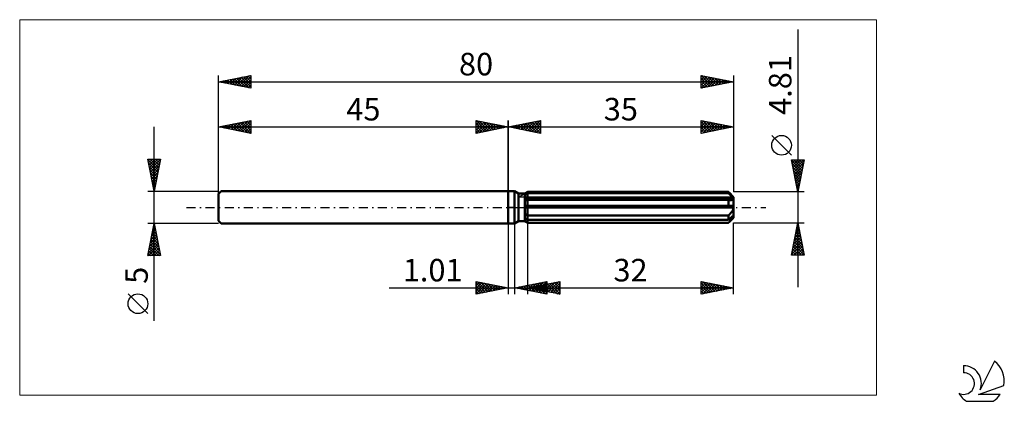
# Model space of a CAD drawing. Units: millimetres. Extents: x -76 to 77, y -30 to 29.
import ezdxf
from ezdxf.enums import TextEntityAlignment as Align

# ---------------------------------------------------------------- set-up
doc = ezdxf.new("R2010")
doc.units = ezdxf.units.MM
doc.header["$LTSCALE"] = 3.5
doc.linetypes.add('LONGDASH_DASH', pattern=[0.85, 0.4, -0.2, 0.05, -0.2])
for name, color, linetype in [('1', 4, 'CONTINUOUS'), ('2', 7, 'CONTINUOUS'), ('4', 2, 'LONGDASH_DASH'), ('CUT', 1, 'CONTINUOUS'), ('INFTOTAL', 9, 'CONTINUOUS'), ('NOCUT', 7, 'CONTINUOUS'), ('SK1', 4, 'CONTINUOUS'), ('SK2', 7, 'CONTINUOUS'), ('SK4', 2, 'LONGDASH_DASH'), ('SK6', 5, 'CONTINUOUS')]:
    doc.layers.add(name, color=color, linetype=linetype)
doc.styles.get("Standard").update_dxf_attribs({"font": 'Monospac821 BT'})

msp = doc.modelspace()

# ---------------------------------------------------------------- linework, layer by layer
at = {"layer": '1', "color": 4, "linetype": 'CONTINUOUS', "lineweight": 50}
for p, q in [((0, 2.5), (1, 2.5)), ((0, -2.5), (0, 2.5)), ((1.58, 2.16), (1, 2.5)), ((1, -2.5), (1, 2.5)), ((1.58, 2.16), (2.58, 2.16)), ((1.58, -2.16), (1.58, 2.16)), ((2.58, 2.16), (2.8, 2.29)), ((2.58, -2.16), (2.58, 2.16)), ((2.58, 1.98), (2.64, 2.01)), ((2.58, 1.98), (2.64, 2.01)), ((2.64, 2.01), (2.7, 2.04)), ((2.64, 2.01), (2.7, 2.04)), ((2.7, 2.04), (2.76, 2.07)), ((2.7, 2.04), (2.76, 2.07)), ((2.76, 2.07), (2.82, 2.1)), ((2.76, 2.07), (2.82, 2.1)), ((2.8, 2.29), (2.83, 2.31)), ((2.8, 2.29), (2.83, 2.31)), ((2.82, 2.1), (2.88, 2.13)), ((2.82, 2.1), (2.88, 2.13)), ((2.83, 2.31), (2.87, 2.33)), ((2.83, 2.31), (2.87, 2.33)), ((2.87, 2.33), (2.9, 2.35)), ((2.87, 2.33), (2.9, 2.35)), ((2.88, 2.13), (2.94, 2.16)), ((2.88, 2.13), (2.94, 2.16)), ((2.9, 2.35), (2.93, 2.37)), ((2.9, 2.35), (2.93, 2.37)), ((2.93, 2.37), (2.97, 2.39)), ((2.93, 2.37), (2.97, 2.39)), ((2.94, 2.16), (3, 2.19)), ((2.94, 2.16), (3, 2.19)), ((2.97, 2.39), (3, 2.4)), ((2.97, 2.39), (3, 2.4)), ((3, 2.4), (34.2, 2.4)), ((3, 2.19), (3, 2.4)), ((3, 2.19), (3, 2.4)), ((3, 2.19), (34.2, 2.19)), ((3, 1.51), (3, 2.19)), ((34.22, 2.39), (34.2, 2.4)), ((34.2, 2.19), (34.2, 2.4)), ((34.33, 2.08), (34.2, 2.19)), ((34.24, 2.37), (34.22, 2.39)), ((34.26, 2.35), (34.24, 2.37)), ((34.28, 2.33), (34.26, 2.35)), ((34.3, 2.31), (34.28, 2.33)), ((34.31, 2.29), (34.3, 2.31)), ((35, 1.6), (34.32, 2.29)), ((34.46, 1.97), (34.33, 2.08)), ((34.57, 1.87), (34.46, 1.97)), ((34.68, 1.77), (34.57, 1.87)), ((34.79, 1.68), (34.68, 1.77)), ((34.89, 1.59), (34.79, 1.68)), ((34.98, 1.51), (34.89, 1.59)), ((35, -1.6), (35, 1.6)), ((2.58, 1.51), (34.98, 1.51)), ((2.58, 1.39), (35, 1.39)), ((2.58, 1.13), (2.64, 1.14)), ((2.58, 1.13), (2.64, 1.14)), ((2.58, 0.24), (34.98, 0.24)), ((2.58, 0), (35, 0)), ((2.64, 1.14), (2.7, 1.14)), ((2.64, 1.14), (2.7, 1.14)), ((2.7, 1.14), (2.76, 1.14)), ((2.7, 1.14), (2.76, 1.14)), ((2.76, 1.14), (2.82, 1.15)), ((2.76, 1.14), (2.82, 1.15)), ((2.82, 1.15), (2.88, 1.15)), ((2.82, 1.15), (2.88, 1.15)), ((2.88, 1.15), (2.94, 1.16)), ((2.88, 1.15), (2.94, 1.16)), ((2.94, 1.16), (3, 1.16)), ((2.94, 1.16), (3, 1.16)), ((3, 1.39), (3, 1.51)), ((3, -2.4), (3, 1.39)), ((3, 1.16), (34.2, 1.16)), ((34.25, 1.15), (34.2, 1.16)), ((34.2, 0.24), (34.2, 1.16)), ((34.31, 1.15), (34.25, 1.15)), ((34.36, 1.14), (34.31, 1.15)), ((34.41, 1.14), (34.36, 1.14)), ((34.46, 1.13), (34.41, 1.14)), ((34.51, 1.13), (34.46, 1.13)), ((34.51, 1.13), (34.56, 1.13)), ((34.56, 1.13), (34.62, 1.14)), ((34.62, 1.14), (34.67, 1.14)), ((34.67, 1.14), (34.72, 1.15)), ((34.72, 1.15), (34.77, 1.16)), ((34.77, 1.16), (34.82, 1.18)), ((34.82, 1.18), (34.86, 1.2)), ((34.86, 1.2), (34.9, 1.22)), ((34.9, 1.22), (34.94, 1.25)), ((34.94, 1.25), (34.96, 1.28)), ((34.96, 1.28), (34.98, 1.31)), ((34.99, 1.49), (34.98, 1.51)), ((34.98, 1.31), (35, 1.35)), ((34.99, 0.21), (34.98, 0.24)), ((34.99, 1.48), (34.99, 1.49)), ((34.99, 1.46), (34.99, 1.48)), ((35, 1.44), (34.99, 1.46)), ((34.99, 0.17), (34.99, 0.21)), ((34.99, 0.14), (34.99, 0.17)), ((35, 0.1), (34.99, 0.14)), ((35, 1.42), (35, 1.44)), ((35, 1.41), (35, 1.42)), ((35, 1.39), (35, 1.41)), ((35, 1.35), (35, 1.39)), ((35, 0.07), (35, 0.1)), ((35, 0.03), (35, 0.07)), ((35, 0), (35, 0.03)), ((2.64, -1.06), (2.58, -1.03)), ((2.64, -1.06), (2.58, -1.03)), ((2.7, -1.09), (2.64, -1.06)), ((2.7, -1.09), (2.64, -1.06)), ((2.76, -1.12), (2.7, -1.09)), ((2.76, -1.12), (2.7, -1.09)), ((2.82, -1.15), (2.76, -1.12)), ((2.82, -1.15), (2.76, -1.12)), ((2.88, -1.18), (2.82, -1.15)), ((2.88, -1.18), (2.82, -1.15)), ((2.94, -1.21), (2.88, -1.18)), ((2.94, -1.21), (2.88, -1.18)), ((3, -1.24), (2.94, -1.21)), ((3, -1.24), (2.94, -1.21)), ((3, -1.24), (34.2, -1.24)), ((34.2, -1.24), (34.26, -1.19)), ((34.2, -1.95), (34.2, -1.24)), ((34.26, -1.19), (34.32, -1.14)), ((34.32, -1.14), (34.38, -1.09)), ((34.38, -1.09), (34.43, -1.04)), ((34.43, -1.04), (34.49, -0.98)), ((34.49, -0.98), (34.54, -0.92)), ((34.54, -0.92), (34.6, -0.87)), ((34.6, -0.87), (34.65, -0.81)), ((34.65, -0.81), (34.7, -0.75)), ((34.68, -1.53), (34.79, -1.44)), ((34.7, -0.75), (34.74, -0.69)), ((34.74, -0.69), (34.79, -0.62)), ((34.79, -0.62), (34.83, -0.55)), ((34.79, -1.44), (34.89, -1.35)), ((34.83, -0.55), (34.87, -0.48)), ((34.87, -0.48), (34.91, -0.4)), ((34.89, -1.35), (34.98, -1.27)), ((34.91, -0.4), (34.94, -0.32)), ((34.94, -0.32), (34.97, -0.24)), ((34.96, -1.53), (34.98, -1.48)), ((34.97, -0.24), (34.99, -0.16)), ((34.99, -1.29), (34.98, -1.27)), ((34.98, -1.48), (35, -1.43)), ((34.99, -0.16), (35, -0.08)), ((34.99, -1.3), (34.99, -1.29)), ((34.99, -1.32), (34.99, -1.3)), ((35, -1.34), (34.99, -1.32)), ((35, -0.08), (35, 0)), ((35, -1.36), (35, -1.34)), ((35, -1.37), (35, -1.36)), ((35, -1.39), (35, -1.37)), ((35, -1.43), (35, -1.39)), ((0, -2.5), (1, -2.5)), ((1, -2.5), (1.58, -2.16)), ((1.58, -2.16), (2.58, -2.16)), ((2.64, -1.77), (2.58, -1.74)), ((2.64, -1.77), (2.58, -1.74)), ((2.62, -2.18), (2.58, -2.16)), ((2.62, -2.18), (2.58, -2.16)), ((2.8, -2.29), (2.58, -2.16)), ((2.65, -2.21), (2.62, -2.18)), ((2.65, -2.21), (2.62, -2.18)), ((2.7, -1.8), (2.64, -1.77)), ((2.7, -1.8), (2.64, -1.77)), ((2.69, -2.23), (2.65, -2.21)), ((2.69, -2.23), (2.65, -2.21)), ((2.73, -2.25), (2.69, -2.23)), ((2.73, -2.25), (2.69, -2.23)), ((2.76, -1.83), (2.7, -1.8)), ((2.76, -1.83), (2.7, -1.8)), ((2.76, -2.27), (2.73, -2.25)), ((2.76, -2.27), (2.73, -2.25)), ((2.82, -1.86), (2.76, -1.83)), ((2.82, -1.86), (2.76, -1.83)), ((2.8, -2.29), (2.76, -2.27)), ((2.8, -2.29), (2.76, -2.27)), ((2.83, -2.31), (2.8, -2.29)), ((2.83, -2.31), (2.8, -2.29)), ((2.88, -1.89), (2.82, -1.86)), ((2.88, -1.89), (2.82, -1.86)), ((2.87, -2.33), (2.83, -2.31)), ((2.87, -2.33), (2.83, -2.31)), ((2.9, -2.35), (2.87, -2.33)), ((2.9, -2.35), (2.87, -2.33)), ((2.94, -1.92), (2.88, -1.89)), ((2.94, -1.92), (2.88, -1.89)), ((2.93, -2.37), (2.9, -2.35)), ((2.93, -2.37), (2.9, -2.35)), ((2.97, -2.39), (2.93, -2.37)), ((2.97, -2.39), (2.93, -2.37)), ((3, -1.95), (2.94, -1.92)), ((3, -1.95), (2.94, -1.92)), ((3, -2.4), (2.97, -2.39)), ((3, -2.4), (2.97, -2.39)), ((3, -1.95), (34.2, -1.95)), ((3, -2.4), (34.2, -2.4)), ((34.2, -1.95), (34.33, -1.84)), ((34.2, -2.4), (34.22, -2.39)), ((34.22, -2.39), (34.24, -2.37)), ((34.24, -2.37), (34.26, -2.35)), ((34.26, -2.35), (34.28, -2.33)), ((34.28, -2.33), (34.3, -2.31)), ((34.3, -2.31), (34.31, -2.29)), ((34.31, -2.29), (34.38, -2.23)), ((34.32, -2.29), (35, -1.6)), ((34.33, -1.84), (34.46, -1.73)), ((34.38, -2.23), (34.44, -2.17)), ((34.44, -2.17), (34.5, -2.11)), ((34.46, -1.73), (34.57, -1.63)), ((34.5, -2.11), (34.55, -2.05)), ((34.55, -2.05), (34.61, -1.99)), ((34.57, -1.63), (34.68, -1.53)), ((34.61, -1.99), (34.66, -1.93)), ((34.66, -1.93), (34.71, -1.88)), ((34.71, -1.88), (34.76, -1.82)), ((34.76, -1.82), (34.81, -1.76)), ((34.81, -1.76), (34.86, -1.7)), ((34.86, -1.7), (34.9, -1.64)), ((34.9, -1.64), (34.93, -1.59)), ((34.93, -1.59), (34.96, -1.53))]:
    msp.add_line(p, q, dxfattribs=at)
at = {"layer": '2', "color": 7, "linetype": 'CONTINUOUS', "lineweight": 25}
for p, q in [((45, 27.62), (45, -12.41)), ((0, 0), (0, 13.5)), ((0, 12.5), (5, 13.5)), ((0, 12.5), (35, 12.5)), ((5, 11.5), (0, 12.5)), ((0.16, 12.47), (0.25, 12.55)), ((0.19, 12.54), (0.28, 12.44)), ((0.52, 12.4), (0.78, 12.66)), ((0.54, 12.61), (0.82, 12.34)), ((0.87, 12.33), (1.31, 12.76)), ((0.9, 12.68), (1.35, 12.23)), ((1.22, 12.26), (1.84, 12.87)), ((1.25, 12.75), (1.88, 12.12)), ((1.58, 12.18), (2.37, 12.97)), ((1.6, 12.82), (2.41, 12.02)), ((1.93, 12.11), (2.9, 13.08)), ((1.96, 12.89), (2.94, 11.91)), ((2.28, 12.04), (3.43, 13.19)), ((2.31, 12.96), (3.47, 11.81)), ((2.64, 11.97), (3.96, 13.29)), ((2.66, 13.03), (4, 11.7)), ((2.99, 11.9), (4.49, 13.4)), ((3.02, 13.1), (4.53, 11.59)), ((3.35, 11.83), (5, 13.49)), ((3.37, 13.17), (5, 11.55)), ((3.7, 11.76), (5, 13.06)), ((3.73, 13.25), (5, 11.97)), ((4.05, 11.69), (5, 12.64)), ((4.08, 13.32), (5, 12.39)), ((4.43, 13.39), (5, 12.82)), ((4.79, 13.46), (5, 13.24)), ((5, 13.5), (5, 11.5)), ((30, 11.5), (30, 13.5)), ((30, 13.5), (35, 12.5)), ((30, 13.44), (30.05, 13.49)), ((30, 13.02), (30.4, 13.42)), ((30, 12.59), (30.76, 13.35)), ((30, 12.17), (31.11, 13.28)), ((30, 13.27), (31.48, 11.8)), ((30, 11.75), (31.46, 13.21)), ((30, 12.85), (31.13, 11.73)), ((35, 12.5), (30, 11.5)), ((30, 12.43), (30.77, 11.65)), ((30.22, 11.54), (31.82, 13.14)), ((30.25, 13.45), (31.83, 11.87)), ((30.75, 11.65), (32.17, 13.07)), ((30.78, 13.34), (32.19, 11.94)), ((31.28, 11.76), (32.52, 13)), ((31.31, 13.24), (32.54, 12.01)), ((31.81, 11.86), (32.88, 12.92)), ((31.84, 13.13), (32.89, 12.08)), ((32.34, 11.97), (33.23, 12.85)), ((32.37, 13.03), (33.25, 12.15)), ((32.88, 12.08), (33.58, 12.78)), ((32.9, 12.92), (33.6, 12.22)), ((33.41, 12.18), (33.94, 12.71)), ((33.43, 12.81), (33.95, 12.29)), ((33.94, 12.29), (34.29, 12.64)), ((33.96, 12.71), (34.31, 12.36)), ((34.47, 12.39), (34.64, 12.57)), ((34.49, 12.6), (34.66, 12.43)), ((35, 13.5), (35, 2.4)), ((35, 12.5), (35, 12.5)), ((4.41, 11.62), (5, 12.21)), ((4.76, 11.55), (5, 11.79)), ((30, 12), (30.42, 11.58)), ((30, 11.58), (30.06, 11.51)), ((44, 8.11), (40.94, 11.17)), ((45, 2.4), (44, 7.4)), ((44, 7.4), (46, 7.4)), ((44.02, 7.32), (45.66, 5.68)), ((44.04, 7.23), (44.21, 7.4)), ((44.11, 6.87), (44.64, 7.4)), ((44.12, 6.79), (45.58, 5.33)), ((44.18, 6.52), (45.06, 7.4)), ((44.23, 6.26), (45.51, 4.97)), ((44.25, 6.17), (45.48, 7.4)), ((44.32, 5.81), (45.91, 7.4)), ((44.36, 7.4), (45.73, 6.03)), ((44.39, 5.46), (45.92, 6.99)), ((44.46, 5.11), (45.81, 6.46)), ((44.78, 7.4), (45.8, 6.39)), ((46, 7.4), (45, 2.4)), ((45.2, 7.4), (45.87, 6.74)), ((45.63, 7.4), (45.94, 7.1)), ((44.34, 5.73), (45.44, 4.62)), ((44.44, 5.2), (45.37, 4.27)), ((44.53, 4.75), (45.7, 5.93)), ((44.55, 4.67), (45.3, 3.91)), ((44.6, 4.4), (45.6, 5.4)), ((44.67, 4.05), (45.49, 4.87)), ((44.65, 4.14), (45.23, 3.56)), ((44.74, 3.69), (45.39, 4.34)), ((44.76, 3.61), (45.16, 3.21)), ((44.81, 3.34), (45.28, 3.81)), ((44.87, 3.08), (45.09, 2.85)), ((44.88, 2.99), (45.17, 3.28)), ((46, 2.4), (35, 2.4)), ((44.95, 2.63), (45.07, 2.75)), ((44.97, 2.55), (45.02, 2.5)), ((0, -2.5), (0, -13.5)), ((1.01, -13.5), (1.01, -2.5)), ((3, -2.4), (3, -13.5)), ((35, -2.4), (46, -2.4)), ((35, -13.5), (35, -2.4)), ((44, -7.41), (45, -2.4)), ((44.87, -3.08), (45.09, -2.85)), ((44.9, -2.9), (45.15, -3.15)), ((44.97, -2.55), (45.02, -2.5)), ((44.97, -2.55), (45.04, -2.62)), ((45, -2.4), (46, -7.41)), ((44.44, -5.2), (45.37, -4.27)), ((44.55, -4.67), (45.3, -3.91)), ((44.62, -4.31), (45.57, -5.27)), ((44.65, -4.14), (45.23, -3.56)), ((44.69, -3.96), (45.47, -4.74)), ((44.76, -3.61), (45.16, -3.21)), ((44.76, -3.61), (45.36, -4.21)), ((44.83, -3.25), (45.25, -3.68)), ((44.02, -7.32), (45.66, -5.68)), ((44.12, -6.79), (45.58, -5.33)), ((44.23, -6.26), (45.51, -4.97)), ((44.26, -6.08), (45.59, -7.41)), ((44.34, -5.73), (45.44, -4.62)), ((44.34, -5.73), (46, -7.39)), ((44.36, -7.41), (45.73, -6.03)), ((44.41, -5.37), (45.89, -6.86)), ((44.48, -5.02), (45.78, -6.33)), ((44.55, -4.67), (45.68, -5.8)), ((46, -7.41), (44, -7.41)), ((44.05, -7.14), (44.32, -7.41)), ((44.12, -6.79), (44.74, -7.41)), ((44.19, -6.43), (45.16, -7.41)), ((44.78, -7.41), (45.8, -6.39)), ((45.2, -7.41), (45.87, -6.74)), ((45.63, -7.41), (45.94, -7.1)), ((-5, -13.5), (-5, -11.5)), ((-5, -11.5), (0, -12.5)), ((-5, -11.74), (-4.8, -11.54)), ((-5, -12.16), (-4.45, -11.61)), ((-5, -12.59), (-4.09, -11.68)), ((-5, -11.74), (-3.53, -13.21)), ((-5, -13.01), (-3.74, -11.75)), ((-5, -13.44), (-3.39, -11.82)), ((-5, -12.16), (-3.89, -13.28)), ((-4.77, -11.55), (-3.18, -13.14)), ((-4.55, -13.41), (-3.03, -11.89)), ((-4.24, -11.65), (-2.83, -13.07)), ((-4.02, -13.3), (-2.68, -11.96)), ((-3.71, -11.76), (-2.47, -12.99)), ((-3.49, -13.2), (-2.33, -12.03)), ((-3.18, -11.86), (-2.12, -12.92)), ((-2.96, -13.09), (-1.97, -12.11)), ((-2.65, -11.97), (-1.77, -12.85)), ((-2.43, -12.99), (-1.62, -12.18)), ((-2.12, -12.08), (-1.41, -12.78)), ((-1.59, -12.18), (-1.06, -12.71)), ((1.01, -12.5), (6.01, -11.5)), ((2.2, -12.74), (2.8, -12.14)), ((2.41, -12.22), (3.11, -12.92)), ((2.56, -12.81), (3.33, -12.04)), ((2.76, -12.15), (3.64, -13.03)), ((2.91, -12.88), (3.86, -11.93)), ((3, -12.5), (8, -11.5)), ((3.12, -12.08), (4.17, -13.13)), ((3.26, -12.95), (4.39, -11.82)), ((3.47, -12.01), (4.7, -13.24)), ((3.62, -13.02), (4.92, -11.72)), ((3.82, -11.94), (5.23, -13.34)), ((3.97, -13.09), (5.45, -11.61)), ((4.08, -12.72), (4.63, -12.17)), ((4.18, -11.87), (5.76, -13.45)), ((4.32, -13.16), (5.98, -11.51)), ((4.44, -12.79), (5.16, -12.07)), ((4.53, -11.8), (6.01, -13.28)), ((4.64, -12.17), (5.46, -12.99)), ((4.68, -13.23), (6.01, -11.9)), ((4.79, -12.86), (5.69, -11.96)), ((4.88, -11.73), (6.01, -12.85)), ((5, -12.1), (6, -13.1)), ((5.14, -12.93), (6.22, -11.86)), ((5.24, -11.65), (6.01, -12.43)), ((5.35, -12.03), (6.53, -13.21)), ((5.5, -13), (6.75, -11.75)), ((5.59, -11.58), (6.01, -12)), ((5.7, -11.96), (7.06, -13.31)), ((5.85, -13.07), (7.28, -11.64)), ((5.94, -11.51), (6.01, -11.58)), ((6.01, -11.5), (6.01, -13.5)), ((6.06, -11.89), (7.59, -13.42)), ((6.2, -13.14), (7.81, -11.54)), ((6.41, -11.82), (8, -13.41)), ((6.56, -13.21), (8, -11.77)), ((6.76, -11.75), (8, -12.98)), ((6.91, -13.28), (8, -12.19)), ((7.12, -11.68), (8, -12.56)), ((7.47, -11.61), (8, -12.13)), ((7.83, -11.53), (8, -11.71)), ((8, -11.5), (8, -13.5)), ((30, -13.5), (30, -11.5)), ((30, -11.5), (35, -12.5)), ((30, -11.53), (30.02, -11.5)), ((30, -11.95), (30.38, -11.58)), ((30, -12.37), (30.73, -11.65)), ((30, -12.8), (31.08, -11.72)), ((30, -11.76), (31.45, -13.21)), ((30, -13.22), (31.44, -11.79)), ((30, -12.18), (31.1, -13.28)), ((30.18, -13.46), (31.79, -11.86)), ((30.21, -11.54), (31.81, -13.14)), ((30.71, -13.36), (32.14, -11.93)), ((30.74, -11.65), (32.16, -13.07)), ((31.24, -13.25), (32.5, -12)), ((31.27, -11.75), (32.51, -13)), ((31.78, -13.14), (32.85, -12.07)), ((31.8, -11.86), (32.87, -12.93)), ((32.31, -13.04), (33.2, -12.14)), ((32.33, -11.97), (33.22, -12.86)), ((32.84, -12.93), (33.56, -12.21)), ((32.86, -12.07), (33.57, -12.79)), ((33.39, -12.18), (33.93, -12.71)), ((-18.48, -12.5), (11.01, -12.5)), ((0, -12.5), (-5, -13.5)), ((-5, -12.59), (-4.24, -13.35)), ((-5, -13.01), (-4.59, -13.42)), ((-5, -13.44), (-4.95, -13.49)), ((-1.9, -12.88), (-1.26, -12.25)), ((-1.37, -12.77), (-0.91, -12.32)), ((-1.06, -12.29), (-0.7, -12.64)), ((-0.84, -12.67), (-0.56, -12.39)), ((-0.53, -12.39), (-0.35, -12.57)), ((-0.31, -12.56), (-0.2, -12.46)), ((6.01, -13.5), (1.01, -12.5)), ((1.14, -12.53), (1.21, -12.46)), ((1.35, -12.43), (1.52, -12.6)), ((1.5, -12.6), (1.74, -12.35)), ((1.7, -12.36), (2.05, -12.71)), ((1.85, -12.67), (2.27, -12.25)), ((2.06, -12.29), (2.58, -12.81)), ((3, -12.5), (35, -12.5)), ((8, -13.5), (3, -12.5)), ((3.02, -12.5), (3.03, -12.49)), ((3.23, -12.45), (3.34, -12.57)), ((3.38, -12.58), (3.56, -12.39)), ((3.58, -12.38), (3.87, -12.67)), ((3.73, -12.65), (4.09, -12.28)), ((3.94, -12.31), (4.4, -12.78)), ((4.29, -12.24), (4.93, -12.89)), ((5.03, -13.3), (6.01, -12.33)), ((5.38, -13.37), (6.01, -12.75)), ((5.74, -13.45), (6.01, -13.17)), ((7.27, -13.35), (8, -12.62)), ((7.62, -13.42), (8, -13.04)), ((7.97, -13.49), (8, -13.47)), ((35, -12.5), (30, -13.5)), ((30, -12.61), (30.75, -13.35)), ((30, -13.03), (30.39, -13.42)), ((30, -13.45), (30.04, -13.49)), ((33.37, -12.83), (33.91, -12.28)), ((33.9, -12.72), (34.26, -12.35)), ((33.92, -12.28), (34.28, -12.64)), ((34.43, -12.61), (34.62, -12.42)), ((34.45, -12.39), (34.63, -12.57)), ((34.96, -12.51), (34.97, -12.49)), ((34.98, -12.5), (34.99, -12.5))]:
    msp.add_line(p, q, dxfattribs=at)
msp.add_circle((42.47, 9.64), 1.53, dxfattribs=at)
at = {"layer": '4', "color": 2, "linetype": 'LONGDASH_DASH', "lineweight": 25}
msp.add_line((0, 0), (35, 0), dxfattribs=at)
at = {"layer": 'CUT', "color": 1, "linetype": 'CONTINUOUS', "lineweight": 25}
for p, q in [((1.61, 1.6), (3, 2.4)), ((35, 1.6), (1.61, 1.6)), ((3, 2.4), (34.2, 2.4)), ((34.2, 2.4), (35, 1.6))]:
    msp.add_line(p, q, dxfattribs=at)
at = {"layer": 'INFTOTAL', "color": 9, "linetype": 'CONTINUOUS', "lineweight": 18}
for p, q in [((57.2, 29.15), (-75.9, 29.15)), ((-75.9, 29.15), (-75.9, -29.15)), ((57.2, -29.15), (57.2, 29.15)), ((-75.9, -29.15), (57.2, -29.15))]:
    msp.add_line(p, q, dxfattribs=at)
at = {"layer": 'NOCUT', "color": 7, "linetype": 'CONTINUOUS', "lineweight": 25}
for p, q in [((0, 0), (0, 2.5)), ((0, 2.5), (1, 2.5)), ((1.58, 2.16), (1, 2.5)), ((2.58, 2.16), (1.58, 2.16)), ((3, 2.4), (2.58, 2.16)), ((3, 1.6), (3, 2.4)), ((35, 1.6), (3, 1.6)), ((35, 0), (35, 1.6)), ((1, 0), (0, 0)), ((1, 0), (35, 0))]:
    msp.add_line(p, q, dxfattribs=at)
at = {"layer": 'SK1', "color": 4, "linetype": 'CONTINUOUS', "lineweight": 50}
for p, q in [((-44.6, 2.5), (-45, 2.1)), ((-45, 2.1), (-45, -2.1)), ((0, 2.5), (-44.6, 2.5)), ((-45, -2.1), (-44.6, -2.5)), ((-44.6, -2.5), (0, -2.5))]:
    msp.add_line(p, q, dxfattribs=at)
at = {"layer": 'SK2', "color": 7, "linetype": 'CONTINUOUS', "lineweight": 25}
for p, q in [((-45, 0), (-45, 20.5)), ((-45, 19.5), (-40, 20.5)), ((-43.58, 19.22), (-42.86, 19.93)), ((-43.22, 19.14), (-42.33, 20.03)), ((-42.9, 19.92), (-41.85, 18.87)), ((-42.87, 19.07), (-41.8, 20.14)), ((-42.55, 19.99), (-41.32, 18.76)), ((-42.52, 19), (-41.27, 20.25)), ((-42.19, 20.06), (-40.79, 18.66)), ((-42.16, 18.93), (-40.74, 20.35)), ((-41.84, 20.13), (-40.26, 18.55)), ((-41.81, 18.86), (-40.21, 20.46)), ((-41.49, 20.2), (-40, 18.72)), ((-41.45, 18.79), (-40, 20.25)), ((-41.13, 20.27), (-40, 19.14)), ((-40.78, 20.34), (-40, 19.56)), ((-40.43, 20.41), (-40, 19.99)), ((-40.07, 20.49), (-40, 20.41)), ((-40, 20.5), (-40, 18.5)), ((30, 18.5), (30, 20.5)), ((30, 20.5), (35, 19.5)), ((30, 20.49), (31.66, 18.83)), ((30, 20.23), (30.23, 20.46)), ((30, 19.81), (30.58, 20.38)), ((30, 19.38), (30.93, 20.31)), ((30, 18.96), (31.29, 20.24)), ((30, 18.53), (31.64, 20.17)), ((30, 20.06), (31.3, 18.76)), ((30.49, 18.6), (31.99, 20.1)), ((30.51, 20.4), (32.01, 18.9)), ((31.02, 18.7), (32.35, 20.03)), ((31.04, 20.29), (32.36, 18.97)), ((31.55, 18.81), (32.7, 19.96)), ((31.58, 20.18), (32.72, 19.04)), ((32.08, 18.92), (33.05, 19.89)), ((32.11, 20.08), (33.07, 19.11)), ((32.64, 19.97), (33.42, 19.18)), ((35, 20.5), (35, 2.4)), ((-45, 19.5), (35, 19.5)), ((-40, 18.5), (-45, 19.5)), ((-44.99, 19.5), (-44.99, 19.5)), ((-44.67, 19.57), (-44.5, 19.4)), ((-44.64, 19.43), (-44.45, 19.61)), ((-44.32, 19.64), (-43.97, 19.29)), ((-44.28, 19.36), (-43.92, 19.72)), ((-43.96, 19.71), (-43.44, 19.19)), ((-43.93, 19.29), (-43.39, 19.82)), ((-43.61, 19.78), (-42.91, 19.08)), ((-43.26, 19.85), (-42.38, 18.98)), ((-41.1, 18.72), (-40, 19.82)), ((-40.75, 18.65), (-40, 19.4)), ((-40.39, 18.58), (-40, 18.97)), ((-40.04, 18.51), (-40, 18.55)), ((30, 19.64), (30.95, 18.69)), ((35, 19.5), (30, 18.5)), ((30, 19.21), (30.6, 18.62)), ((30, 18.79), (30.24, 18.55)), ((32.61, 19.02), (33.41, 19.82)), ((33.14, 19.13), (33.76, 19.75)), ((33.17, 19.87), (33.78, 19.26)), ((33.67, 19.23), (34.11, 19.68)), ((33.7, 19.76), (34.13, 19.33)), ((34.2, 19.34), (34.47, 19.61)), ((34.23, 19.65), (34.48, 19.4)), ((34.73, 19.45), (34.82, 19.54)), ((34.76, 19.55), (34.84, 19.47)), ((-55, -17.61), (-55, 12.5)), ((-45, 2.5), (-45, 13.5)), ((-45, 12.5), (-40, 13.5)), ((-45, 12.5), (0, 12.5)), ((-40, 11.5), (-45, 12.5)), ((-44.85, 12.53), (-44.77, 12.45)), ((-44.81, 12.46), (-44.72, 12.56)), ((-44.49, 12.6), (-44.24, 12.35)), ((-44.46, 12.39), (-44.19, 12.66)), ((-44.14, 12.67), (-43.71, 12.24)), ((-44.11, 12.32), (-43.66, 12.77)), ((-43.79, 12.74), (-43.18, 12.14)), ((-43.75, 12.25), (-43.13, 12.87)), ((-43.43, 12.81), (-42.65, 12.03)), ((-43.4, 12.18), (-42.6, 12.98)), ((-43.08, 12.88), (-42.12, 11.92)), ((-43.05, 12.11), (-42.07, 13.09)), ((-42.72, 12.96), (-41.59, 11.82)), ((-42.69, 12.04), (-41.54, 13.19)), ((-42.37, 13.03), (-41.06, 11.71)), ((-42.34, 11.97), (-41.01, 13.3)), ((-42.02, 13.1), (-40.53, 11.61)), ((-41.98, 11.9), (-40.48, 13.4)), ((-41.66, 13.17), (-40, 11.5)), ((-41.63, 11.83), (-40, 13.46)), ((-41.31, 13.24), (-40, 11.93)), ((-41.28, 11.76), (-40, 13.03)), ((-40.96, 13.31), (-40, 12.35)), ((-40.92, 11.68), (-40, 12.61)), ((-40.6, 13.38), (-40, 12.78)), ((-40.25, 13.45), (-40, 13.2)), ((-40, 13.5), (-40, 11.5)), ((-5, 11.5), (-5, 13.5)), ((-5, 13.5), (0, 12.5)), ((-5, 13.49), (-3.35, 11.83)), ((-5, 13.24), (-4.79, 13.46)), ((-5, 12.82), (-4.43, 13.39)), ((-5, 12.39), (-4.08, 13.32)), ((-5, 11.97), (-3.73, 13.25)), ((-5, 11.55), (-3.37, 13.17)), ((-5, 13.06), (-3.7, 11.76)), ((-5, 12.64), (-4.05, 11.69)), ((0, 12.5), (-5, 11.5)), ((-4.53, 11.59), (-3.02, 13.1)), ((-4.49, 13.4), (-2.99, 11.9)), ((-4, 11.7), (-2.66, 13.03)), ((-3.96, 13.29), (-2.64, 11.97)), ((-3.47, 11.81), (-2.31, 12.96)), ((-3.43, 13.19), (-2.28, 12.04)), ((-2.94, 11.91), (-1.96, 12.89)), ((-2.9, 13.08), (-1.93, 12.11)), ((-2.41, 12.02), (-1.6, 12.82)), ((-2.37, 12.97), (-1.58, 12.18)), ((-1.88, 12.12), (-1.25, 12.75)), ((-1.84, 12.87), (-1.22, 12.26)), ((-1.35, 12.23), (-0.9, 12.68)), ((-1.31, 12.76), (-0.87, 12.33)), ((-0.82, 12.34), (-0.54, 12.61)), ((-0.78, 12.66), (-0.52, 12.4)), ((-0.28, 12.44), (-0.19, 12.54)), ((-0.25, 12.55), (-0.16, 12.47)), ((0, 13.5), (0, 2.5)), ((-40.57, 11.61), (-40, 12.18)), ((-40.22, 11.54), (-40, 11.76)), ((-5, 12.21), (-4.41, 11.62)), ((-5, 11.79), (-4.76, 11.55)), ((-55, 2.5), (-56, 7.5)), ((-56, 7.5), (-54, 7.5)), ((-55.99, 7.43), (-54.34, 5.79)), ((-55.95, 7.26), (-55.72, 7.5)), ((-55.88, 6.91), (-55.29, 7.5)), ((-55.88, 6.9), (-54.41, 5.43)), ((-55.81, 6.56), (-54.87, 7.5)), ((-55.77, 6.37), (-54.48, 5.08)), ((-55.74, 6.2), (-54.44, 7.5)), ((-55.67, 5.85), (-54.02, 7.5)), ((-55.63, 7.5), (-54.27, 6.14)), ((-55.6, 5.5), (-54.1, 6.99)), ((-55.53, 5.14), (-54.21, 6.46)), ((-55.21, 7.5), (-54.2, 6.49)), ((-54, 7.5), (-55, 2.5)), ((-54.78, 7.5), (-54.13, 6.85)), ((-54.36, 7.5), (-54.06, 7.2)), ((-55.67, 5.84), (-54.55, 4.73)), ((-55.56, 5.31), (-54.63, 4.37)), ((-55.46, 4.79), (-54.31, 5.93)), ((-55.46, 4.78), (-54.7, 4.02)), ((-55.39, 4.43), (-54.42, 5.4)), ((-55.32, 4.08), (-54.53, 4.87)), ((-55.35, 4.25), (-54.77, 3.67)), ((-55.25, 3.73), (-54.63, 4.34)), ((-55.24, 3.72), (-54.84, 3.31)), ((-55.17, 3.37), (-54.74, 3.81)), ((-55.14, 3.19), (-54.91, 2.96)), ((-55.1, 3.02), (-54.84, 3.28)), ((-56, 2.5), (-45, 2.5)), ((-55.03, 2.67), (-54.95, 2.75)), ((-55.03, 2.66), (-54.98, 2.6)), ((-55, -2.5), (-56, -2.5)), ((-56, -7.5), (-55, -2.5)), ((-55.08, -2.89), (-54.95, -2.76)), ((-55.07, -2.87), (-54.89, -3.06)), ((-45, -2.5), (-55, -2.5)), ((-55, -2.5), (-54, -7.5)), ((-55, -2.52), (-54.99, -2.53)), ((-55.61, -5.55), (-54.59, -4.53)), ((-55.5, -5.02), (-54.66, -4.18)), ((-55.4, -4.49), (-54.74, -3.82)), ((-55.36, -4.29), (-54.46, -5.18)), ((-55.29, -3.96), (-54.81, -3.47)), ((-55.29, -3.94), (-54.57, -4.65)), ((-55.22, -3.58), (-54.68, -4.12)), ((-55.18, -3.42), (-54.88, -3.12)), ((-55.15, -3.23), (-54.78, -3.59)), ((-55.93, -7.14), (-54.38, -5.59)), ((-55.87, -7.5), (-54.31, -5.94)), ((-55.82, -6.61), (-54.45, -5.24)), ((-55.72, -6.08), (-54.52, -4.88)), ((-55.71, -6.06), (-54.27, -7.5)), ((-55.64, -5.7), (-54.04, -7.3)), ((-55.57, -5.35), (-54.15, -6.77)), ((-55.5, -5), (-54.25, -6.24)), ((-55.43, -4.64), (-54.36, -5.71)), ((-54, -7.5), (-56, -7.5)), ((-55.99, -7.47), (-55.96, -7.5)), ((-55.92, -7.12), (-55.54, -7.5)), ((-55.85, -6.76), (-55.12, -7.5)), ((-55.78, -6.41), (-54.69, -7.5)), ((-55.44, -7.5), (-54.24, -6.3)), ((-55.02, -7.5), (-54.17, -6.65)), ((-54.59, -7.5), (-54.1, -7.01)), ((-54.17, -7.5), (-54.03, -7.36)), ((-56, -16.49), (-59.06, -13.43))]:
    msp.add_line(p, q, dxfattribs=at)
msp.add_circle((-57.53, -14.96), 1.53, dxfattribs=at)
at = {"layer": 'SK4', "color": 2, "linetype": 'LONGDASH_DASH', "lineweight": 25}
msp.add_line((-50, 0), (40, 0), dxfattribs=at)
at = {"layer": 'SK6', "color": 5, "linetype": 'CONTINUOUS', "lineweight": 25}
for p, q in [((75.53, -23.88), (73.34, -28.34)), ((70.74, -24.58), (70.74, -25.69)), ((73.08, -29.04), (77, -27.68)), ((76.44, -29.04), (73.08, -29.04)), ((71.2, -30.12), (75.34, -30.12))]:
    msp.add_line(p, q, dxfattribs=at)
for centre, radius, start, end in [((73.27, -26.93), 3.8, 348.7239, 53.4691), ((70.75, -27.37), 1.68, 243.4215, 90.3602), ((70.76, -27.35), 2.76, 338.9379, 90.4446), ((73.27, -26.93), 3.8, 210.5484, 236.978), ((73.27, -26.93), 3.8, 303.022, 326.3732)]:
    msp.add_arc(centre, radius, start, end, dxfattribs=at)

# ---------------------------------------------------------------- texts
at = {"layer": '2', "color": 7, "linetype": 'CONTINUOUS', "lineweight": 25}
msp.add_text('4.81', height=3.5, rotation=90, dxfattribs=at).set_placement((44, 19.01), align=Align.CENTER)
for s, p in [('35', (17.5, 13.5)), ('1.01', (-11.74, -11.5)), ('32', (19, -11.5))]:
    msp.add_text(s, height=3.5, dxfattribs=at).set_placement(p, align=Align.CENTER)
at = {"layer": 'SK2', "color": 7, "linetype": 'CONTINUOUS', "lineweight": 25}
for s, p in [('80', (-5, 20.5)), ('45', (-22.5, 13.5))]:
    msp.add_text(s, height=3.5, dxfattribs=at).set_placement(p, align=Align.CENTER)
msp.add_text('5', height=3.5, rotation=90, dxfattribs=at).set_placement((-56, -10.55), align=Align.CENTER)

doc.saveas('drawing.dxf')
